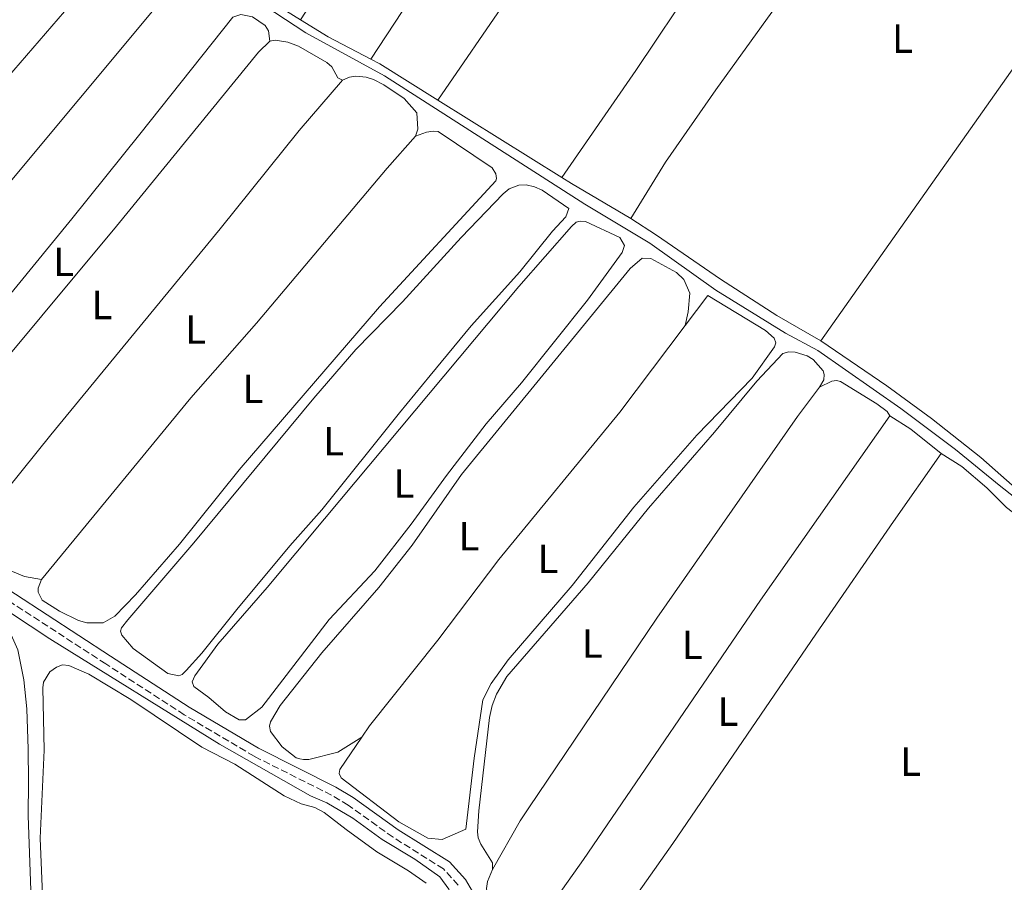
# Model space of a CAD drawing. Units: metres. Extents: x 625913 to 629403, y 4650905 to 4653279.
# Drawn here: x 626159 to 626402, y 4651418 to 4651630 of the extents above; entities that cross this region are included whole.
import ezdxf
from ezdxf.enums import TextEntityAlignment as Align

# ---------------------------------------------------------------- set-up
doc = ezdxf.new("R2010")
doc.units = ezdxf.units.M
doc.header["$MEASUREMENT"] = 0
doc.linetypes.add('DGN Style 3', pattern=[2.435890702152634, 1.739921930109024, -0.6959687720436097])
for name, color, linetype, lineweight in [('Acequia sin especificar', 4, 'Continuous', 0), ('Camino', 7, 'DGN Style 3', 0), ('Etiqueta de uso rústico', 92, 'Continuous', 0), ('Línea de cambio de uso (parcela vista)', 92, 'Continuous', 0), ('Margen derecho', 7, 'Continuous', 0)]:
    doc.layers.add(name, color=color, linetype=linetype, lineweight=lineweight)
doc.styles.add('Style-Arial', font='arial.ttf')

msp = doc.modelspace()

# ---------------------------------------------------------------- linework, layer by layer
at = {"layer": 'Acequia sin especificar', "color": 4, "linetype": 'Continuous', "lineweight": 0}
for points in [[(626209.6699999999, 4651640.42, 241.3500000000058), (626229.9699999997, 4651627.060000001, 241.3500000000058), (626249.4299999997, 4651616.4, 241.3500000000058), (626298.8600000005, 4651584.82, 241.2400000000052), (626314.8499999996, 4651575.140000001, 241.2400000000052), (626331.1200000001, 4651563.59, 240.8600000000006), (626348.3499999996, 4651552.970000001, 240.6399999999994), (626356.3200000003, 4651548.720000001, 240.6399999999994), (626376.75, 4651534.390000001, 240.5800000000018), (626390.2599999999, 4651524.279999999, 240.5800000000018), (626401.0199999996, 4651515.480000001, 240.5800000000018), (626412.6399999997, 4651506.33, 240.0399999999936)], [(626150.8600000005, 4651487.99, 243.3800000000047), (626152.4500000002, 4651487.039999999, 243.3800000000047), (626166.8499999996, 4651477.57, 243.320000000007), (626208.6799999997, 4651451.600000001, 242.6999999999971), (626231.1900000004, 4651438.880000001, 242.6000000000058), (626235.1900000004, 4651437.15, 242.6000000000058), (626241.6299999999, 4651433.32, 242.6000000000058), (626248.8499999996, 4651428.08, 242.5200000000041), (626256.8600000005, 4651423.24, 242.5200000000041), (626263.0800000001, 4651418.9, 242.5200000000041), (626265.2999999998, 4651415.84, 242.4100000000035), (626265.8899999997, 4651414.130000001, 242.3399999999965)]]:
    msp.add_polyline3d(points, dxfattribs=at)
at = {"layer": 'Camino', "color": 7, "linetype": 'DGN Style 3', "lineweight": 0}
msp.add_polyline3d([(626267.5899999992, 4651416.86, 242.1699999999983), (626263.9600000014, 4651420.830000003, 242.4199999999982), (626251.5199999983, 4651428.640000001, 242.8000000000029), (626240.4899999975, 4651436.57, 242.9100000000035), (626236.339999999, 4651439.030000002, 242.9100000000035), (626217.2600000018, 4651448.620000003, 243.0599999999977), (626200.0300000008, 4651458.850000003, 243.0700000000071), (626180.6400000006, 4651471.41, 242.9199999999983), (626157.1299999988, 4651486.680000002, 243.75)], dxfattribs=at)
at = {"layer": 'Línea de cambio de uso (parcela vista)', "color": 92, "linetype": 'Continuous', "lineweight": 0, "extrusion": (-0.04045746240504779, -0.07725692640882709, 0.9961900225647743), "elevation": -384465.7534430192, "flags": 128}
msp.add_lwpolyline([(-1603167.668484706, 4394519.032989731), (-1603179.588824466, 4394519.032989731), (-1603187.530032678, 4394519.606323949)], dxfattribs=at)
at = {"layer": 'Línea de cambio de uso (parcela vista)', "color": 92, "linetype": 'Continuous', "lineweight": 0, "elevation": 241.3999999999942, "flags": 128}
for points in [[(626262.5599999997, 4651610.470000001), (626248.2999999998, 4651619.380000001), (626246.0599999997, 4651620.560000001)], [(626293.1500000004, 4651591.34), (626262.5599999997, 4651610.470000001)]]:
    msp.add_lwpolyline(points, dxfattribs=at)
at = {"layer": 'Línea de cambio de uso (parcela vista)', "color": 92, "linetype": 'Continuous', "lineweight": 0, "extrusion": (-0.1622255313445043, -0.2591253453586908, 0.9521223305714096), "elevation": -1306716.109150569, "flags": 128}
msp.add_lwpolyline([(-1937451.354136889, 4070411.280358754), (-1937468.338111542, 4070410.756999428), (-1937471.146046726, 4070410.756999428)], dxfattribs=at)
at = {"layer": 'Línea de cambio de uso (parcela vista)', "color": 92, "linetype": 'Continuous', "lineweight": 0, "extrusion": (-0.05888701980936938, -0.07375550322573356, 0.9955362598328049), "elevation": -379721.1155331446, "flags": 128}
msp.add_lwpolyline([(-2412764.607774139, 4007926.952555426), (-2412758.574164215, 4007927.588284371), (-2412748.925744656, 4007927.588284371)], dxfattribs=at)
at = {"layer": 'Línea de cambio de uso (parcela vista)', "color": 92, "linetype": 'Continuous', "lineweight": 0}
for points in [[(626228.7300000006, 4651630.279999999, 241.4499999999971), (626242.75, 4651651.83, 241.8899999999994), (626256.4000000004, 4651672.369999999, 241.6699999999983), (626279.8899999997, 4651707.480000001, 241.9700000000012), (626309.0999999996, 4651750.600000001, 241.9700000000012), (626322.4400000004, 4651767.890000001, 241.8000000000029)], [(626339.4699999997, 4651758.350000001, 241.6000000000058), (626327.2599999999, 4651739.300000001, 241.5399999999936), (626270.4299999997, 4651655.91, 241.7599999999948), (626253.7999999998, 4651632.310000001, 241.7599999999948), (626246.0599999997, 4651620.560000001, 241.3999999999942)], [(626262.5599999997, 4651610.470000001, 241.3999999999942), (626297.5599999997, 4651661.51, 241.8300000000018), (626314.4000000004, 4651685.34, 241.8300000000018), (626349.2999999998, 4651736.16, 241.8899999999994), (626355.9100000003, 4651746.9, 241.4799999999959)], [(626386.0700000003, 4651728.880000001, 241.2200000000012), (626375.4800000006, 4651713.609999999, 241.2200000000012), (626341.2000000002, 4651662.24, 241.6499999999942), (626311.4299999997, 4651617.789999999, 241.6000000000058), (626293.1500000004, 4651591.34, 241.3999999999942)], [(626403.7100000001, 4651718.17, 240.9199999999983), (626388.6399999997, 4651696.119999999, 241.3000000000029), (626344.9600000001, 4651632.130000001, 241.5099999999948), (626331.1799999997, 4651612.970000001, 241.7200000000012), (626318.7400000002, 4651595.119999999, 241.6699999999983), (626310.1900000004, 4651581.26, 241.5599999999977)], [(626454.0199999996, 4651686.869999999, 241.2799999999988), (626430.5800000001, 4651656.369999999, 241.1199999999953), (626418.5999999996, 4651638.41, 241.1199999999953), (626357.0099999999, 4651551.109999999, 241.1199999999953)], [(626228.7300000006, 4651630.279999999, 241.4499999999971), (626215.9400000004, 4651638.180000001, 241.5599999999977), (626203.4600000001, 4651648.109999999, 241.6699999999983), (626199.8600000005, 4651652.74, 241.6699999999983)], [(626185.5199999996, 4651648.74, 242.429999999993), (626170.4600000001, 4651632.310000001, 242.9199999999983), (626142.3099999997, 4651599.76, 242.8600000000006), (626123.7999999998, 4651577.34, 242.9199999999983), (626099.4199999999, 4651547.130000001, 242.8099999999977), (626094.9600000001, 4651542.050000001, 242.8099999999977)], [(626105.25, 4651525.869999999, 242.8600000000006), (626119.4299999997, 4651544.189999999, 242.9100000000035), (626152.0700000003, 4651584.380000001, 243.1000000000058), (626195.8700000001, 4651636.930000001, 243.1000000000058), (626197.0499999998, 4651638.09, 243.1000000000058)], [(626119.1699999999, 4651517.279999999, 243.1499999999942), (626153.8899999997, 4651558.699999999, 242.3899999999994), (626172.3099999997, 4651581.180000001, 242.7200000000012), (626189.0800000001, 4651602.02, 242.5200000000041), (626212.0199999996, 4651630.869999999, 242.8500000000058)], [(626212.0199999996, 4651630.869999999, 242.8500000000058), (626214.0099999999, 4651631.59, 242.8500000000058), (626216.8099999997, 4651630.970000001, 242.8500000000058), (626219.9400000004, 4651628.82, 242.8500000000058), (626220.7999999998, 4651627.539999999, 242.8500000000058), (626221.1100000005, 4651624.949999999, 242.8899999999994)], [(626221.1100000005, 4651624.949999999, 242.8899999999994), (626222.4299999997, 4651625.210000001, 242.8899999999994), (626225.5800000001, 4651624.699999999, 242.7299999999959), (626228.1600000003, 4651623.76, 242.570000000007), (626235.2199999997, 4651619.720000001, 242.5099999999948), (626236.4000000004, 4651618.619999999, 242.5099999999948), (626237.9100000003, 4651615.980000001, 242.5099999999948), (626239.0700000003, 4651615.350000001, 242.7100000000064)], [(626128.3899999997, 4651513.52, 243.070000000007), (626183.2800000003, 4651579.380000001, 243), (626218.3700000001, 4651622.24, 243), (626221.1100000005, 4651624.949999999, 242.8899999999994)], [(626149.2599999999, 4651505.390000001, 242.8300000000018), (626152.5899999999, 4651509.869999999, 242.5200000000041), (626167.0999999996, 4651527.92, 242.7100000000064), (626208.8799999999, 4651578.680000001, 242.7100000000064), (626228.3600000005, 4651602.92, 242.7100000000064), (626239.0700000003, 4651615.350000001, 242.7100000000064)], [(626239.0700000003, 4651615.350000001, 242.7100000000064), (626240.7800000003, 4651616.07, 242.7100000000064), (626242.3499999996, 4651616.32, 242.7100000000064), (626244.8499999996, 4651616.119999999, 242.7100000000064), (626246.6699999999, 4651615.560000001, 242.7100000000064), (626249.2199999997, 4651614.189999999, 242.7100000000064), (626254.2599999999, 4651610.84, 242.7100000000064), (626257.3799999999, 4651607.300000001, 242.4900000000052), (626257.6600000003, 4651603.279999999, 242.4900000000052), (626257.0300000003, 4651601.560000001, 242.4900000000052)], [(626164.8399999999, 4651492.230000001, 242.6000000000058), (626164.0199999996, 4651490.09, 242.6000000000058), (626164.0099999999, 4651489.130000001, 242.6000000000058), (626164.9500000002, 4651487.16, 242.6000000000058), (626169.2400000002, 4651484.41, 242.6000000000058), (626173.8899999997, 4651482.119999999, 242.6499999999942), (626176, 4651481.5, 242.6499999999942), (626180.04, 4651481.57, 242.7100000000064), (626182.8899999997, 4651483.189999999, 242.7100000000064), (626187.9500000002, 4651488.41, 242.7100000000064), (626198.8399999999, 4651500.9, 242.7100000000064), (626213.54, 4651519.27, 242.7599999999948), (626248.2100000001, 4651559.460000001, 242.7599999999948), (626276.8899999997, 4651590.560000001, 242.6499999999942), (626277.04, 4651591.15, 242.6499999999942), (626276.8399999999, 4651592.230000001, 242.6499999999942), (626275.9299999997, 4651593.76, 242.6499999999942), (626262.6900000004, 4651602.680000001, 242.6499999999942), (626261.4500000002, 4651602.779999999, 242.6499999999942), (626259.7699999996, 4651602.57, 242.6499999999942), (626257.0300000003, 4651601.560000001, 242.4900000000052)], [(626257.0300000003, 4651601.560000001, 242.4900000000052), (626250.0300000003, 4651593.689999999, 242.4900000000052), (626217.8499999996, 4651555.460000001, 242.6499999999942), (626201.6399999997, 4651537.02, 242.5500000000029), (626164.8399999999, 4651492.230000001, 242.6000000000058)], [(626198.6600000003, 4651468.5, 242.3399999999965), (626195.9299999997, 4651469.039999999, 242.3399999999965), (626187.4000000004, 4651475.180000001, 242.0599999999977), (626184.6100000005, 4651478.460000001, 242.070000000007), (626184.25, 4651479.449999999, 242.070000000007), (626184.5499999998, 4651480.300000001, 242.070000000007), (626186.1200000001, 4651482.24, 242.070000000007), (626202.3399999999, 4651501.230000001, 242.2799999999988), (626231.9900000002, 4651536.930000001, 242.3399999999965), (626242.3799999999, 4651548.949999999, 242.3399999999965), (626253.8499999996, 4651560.699999999, 242.3399999999965), (626268.3600000005, 4651576.600000001, 242.3899999999994), (626278.6699999999, 4651587.300000001, 242.3399999999965), (626280.1799999997, 4651588.560000001, 242.3399999999965), (626282.5099999999, 4651589.460000001, 242.3399999999965), (626284.3899999997, 4651589.550000001, 242.3399999999965), (626286.3799999999, 4651589.060000001, 242.3399999999965), (626288.3200000003, 4651588.220000001, 242.3399999999965), (626294.9199999999, 4651583.74, 242.1699999999983), (626294.1200000001, 4651581.640000001, 242.1699999999983), (626290.8300000001, 4651578.16, 242.1699999999983), (626282.79, 4651568.119999999, 242.1699999999983), (626270.7699999996, 4651554.77, 242.3399999999965), (626260.6699999999, 4651542.5, 242.7200000000012), (626253.1200000001, 4651533.289999999, 242.3899999999994), (626233.9600000001, 4651509.390000001, 242.3899999999994), (626226.0599999997, 4651500.49, 242.4499999999971), (626213, 4651484.859999999, 242.3899999999994), (626204.3799999999, 4651474.02, 242.3899999999994), (626200.5199999996, 4651469.789999999, 242.3399999999965), (626199.54, 4651468.82, 242.3399999999965), (626198.6600000003, 4651468.5, 242.3399999999965)], [(626357.0099999999, 4651551.109999999, 241.1199999999953), (626373.29, 4651539.970000001, 241.1199999999953), (626384.3499999996, 4651531.960000001, 241.0099999999948), (626396.4900000002, 4651522.34, 241.070000000007), (626406.3399999999, 4651513.600000001, 241.070000000007), (626411.7199999997, 4651509.710000001, 241.0099999999948), (626420.1500000004, 4651504.109999999, 241.070000000007), (626431.8300000001, 4651497.480000001, 241.070000000007), (626436.3300000001, 4651494.960000001, 241.070000000007), (626437.3499999996, 4651494.720000001, 241.070000000007), (626438.1200000001, 4651494.82, 241.070000000007), (626439, 4651495.66, 241.070000000007), (626442.4400000004, 4651514.01, 241.070000000007), (626445.6699999999, 4651525.140000001, 241.1199999999953), (626452.9000000004, 4651552.779999999, 241.3399999999965), (626460.54, 4651578.67, 241.3399999999965), (626463.5800000001, 4651590.539999999, 241.2299999999959)], [(626215.1299999999, 4651457.600000001, 242.1000000000058), (626213.5700000003, 4651457.609999999, 242.1000000000058), (626210.1600000003, 4651459.609999999, 241.9400000000023), (626206.0499999998, 4651463.15, 241.9400000000023), (626202.3799999999, 4651465.850000001, 242.2599999999948), (626201.9699999997, 4651466.980000001, 242.5899999999965), (626202.5899999999, 4651468.5, 242.5299999999988), (626208.3300000001, 4651476.24, 242.4199999999983), (626220.4299999997, 4651490.279999999, 242.1499999999942), (626234.6399999997, 4651507.140000001, 242.4199999999983), (626282.5700000003, 4651564.460000001, 242.320000000007), (626295.5300000003, 4651579.25, 242.2100000000064), (626296.7199999997, 4651580.310000001, 242.2100000000064), (626297.6500000004, 4651580.600000001, 242.2100000000064), (626299.0099999999, 4651580.52, 242.2100000000064), (626307.4900000002, 4651576.539999999, 242.2100000000064), (626308.6399999997, 4651574.58, 242.2100000000064), (626308.04, 4651572.869999999, 242.2100000000064), (626299.5099999999, 4651561.119999999, 242.1499999999942), (626283.1699999999, 4651540.76, 242.2100000000064), (626274.4900000002, 4651530.59, 242.2100000000064), (626264.7000000002, 4651517.890000001, 242.2100000000064), (626256, 4651505.869999999, 242.2100000000064), (626246.9900000002, 4651494.350000001, 242.2100000000064), (626235.7400000002, 4651482.359999999, 242.4199999999983), (626219.1399999997, 4651460.710000001, 242.320000000007), (626215.1299999999, 4651457.600000001, 242.1000000000058)], [(626357.0099999999, 4651551.109999999, 241.1199999999953), (626346.1799999997, 4651557.33, 241.070000000007), (626332.2800000003, 4651566.310000001, 241.070000000007), (626316.5, 4651577.130000001, 241.070000000007), (626310.1900000004, 4651581.26, 241.5599999999977)], [(626243.8600000005, 4651453.350000001, 241.8999999999942), (626237.9299999997, 4651449.609999999, 241.9499999999971), (626230.7400000002, 4651447.850000001, 241.9499999999971), (626229.4500000002, 4651447.850000001, 241.9499999999971), (626228.54, 4651447.960000001, 241.9499999999971), (626227.6399999997, 4651448.25, 241.8999999999942), (626224.2000000002, 4651450.930000001, 241.8999999999942), (626221.2999999998, 4651454.730000001, 241.8999999999942), (626221.0800000001, 4651456.060000001, 241.8999999999942), (626221.3099999997, 4651457.09, 241.8999999999942), (626223.6500000004, 4651461.130000001, 241.8999999999942), (626233.9800000006, 4651474.130000001, 242.0099999999948), (626247.9900000002, 4651490.220000001, 241.679999999993), (626256.2599999999, 4651500.66, 241.679999999993), (626268.3899999997, 4651518.08, 241.7400000000052), (626310.0300000003, 4651568.960000001, 241.7899999999936), (626312.9600000001, 4651571.430000001, 241.8500000000058), (626315.0700000003, 4651571.42, 241.8500000000058), (626321.4199999999, 4651567.9, 241.8500000000058), (626323.2300000006, 4651566.230000001, 241.8500000000058), (626324.7400000002, 4651562.800000001, 241.8500000000058), (626324.3200000003, 4651558.25, 241.8500000000058), (626323.5800000001, 4651554.880000001, 241.7200000000012)], [(626323.5800000001, 4651554.880000001, 241.7200000000012), (626329.1399999997, 4651562.26, 241.7400000000052), (626343.4100000003, 4651553.640000001, 241.7400000000052), (626345.5199999996, 4651551.76, 241.7400000000052), (626345.9800000006, 4651550.609999999, 241.7400000000052), (626345.5800000001, 4651549.59, 241.7400000000052), (626340.1200000001, 4651541.859999999, 241.7400000000052), (626326.4400000004, 4651527.83, 241.8399999999965), (626310.9400000004, 4651510.050000001, 242), (626295.7000000002, 4651490.77, 242.1100000000006), (626279.9199999999, 4651472.439999999, 242.1100000000006), (626275.7300000006, 4651466.600000001, 242.0500000000029), (626273.6299999999, 4651462.58, 242.0500000000029), (626271.5099999999, 4651448.119999999, 242), (626269.4500000002, 4651430.619999999, 242.0599999999977), (626263.6500000004, 4651428.060000001, 242.0599999999977), (626260.0899999999, 4651428.42, 242.0599999999977), (626252.9299999997, 4651432.49, 242.0599999999977), (626238.7000000002, 4651443.34, 242.0599999999977), (626238.2199999997, 4651444.380000001, 242.0599999999977), (626238.4000000004, 4651445.390000001, 242.0599999999977), (626243.8600000005, 4651453.350000001, 241.8999999999942)], [(626243.8600000005, 4651453.350000001, 241.8999999999942), (626245.75, 4651456.109999999, 241.8399999999965), (626262.54, 4651477.26, 241.4600000000064), (626277.5899999999, 4651497.119999999, 241.679999999993), (626307.4400000004, 4651533.49, 241.679999999993), (626323.5800000001, 4651554.880000001, 241.7200000000012)], [(626276.0599999997, 4651420.699999999, 241.5), (626276.0899999999, 4651422.380000001, 241.5), (626273.1900000004, 4651426.980000001, 241.5), (626272.54, 4651428.480000001, 241.5), (626272.3499999996, 4651430.02, 241.5), (626272.6500000004, 4651435.130000001, 241.5), (626275.2800000003, 4651458.15, 241.7799999999988), (626275.9500000002, 4651461.180000001, 241.7799999999988), (626277.0099999999, 4651463.949999999, 241.7799999999988), (626279.6200000001, 4651468.310000001, 241.7799999999988), (626299.6699999999, 4651491.41, 241.7200000000012), (626314.5199999996, 4651509.779999999, 241.5), (626330.8099999997, 4651528.58, 241.3399999999965), (626341.25, 4651541.17, 241.3399999999965), (626347.6500000004, 4651547.939999999, 241.3399999999965), (626349.1500000004, 4651548.369999999, 241.3399999999965), (626350.75, 4651548.279999999, 241.3399999999965), (626353.7000000002, 4651547.4, 241.3399999999965), (626355.1799999997, 4651546.480000001, 241.3399999999965), (626357.6600000003, 4651543.680000001, 241.3399999999965), (626357.8499999996, 4651542.779999999, 241.3399999999965), (626357.8200000003, 4651541.439999999, 241.3399999999965), (626356.75, 4651539.67, 241.3399999999965)], [(626374.0999999996, 4651532.550000001, 241.3899999999994), (626373.4299999997, 4651533.680000001, 241.3800000000047), (626370.8700000001, 4651535.539999999, 241.3800000000047), (626361.9100000003, 4651541.050000001, 241.2700000000041), (626360.8899999997, 4651541.26, 241.2700000000041), (626359.7300000006, 4651541.140000001, 241.2700000000041), (626356.75, 4651539.67, 241.3399999999965)], [(626356.75, 4651539.67, 241.3399999999965), (626351.3200000003, 4651532.390000001, 241.3399999999965), (626316.6299999999, 4651482.67, 241.3399999999965), (626285, 4651435.890000001, 241.6699999999983), (626282.8399999999, 4651432.689999999, 241.6699999999983), (626276.0599999997, 4651420.699999999, 241.5)], [(626283.3799999999, 4651402.480000001, 241.070000000007), (626288.1299999999, 4651408.550000001, 241.6699999999983), (626298.4600000001, 4651423.15, 241.6699999999983), (626342.1399999997, 4651487.15, 241.4499999999971), (626374.0999999996, 4651532.550000001, 241.3899999999994)], [(626294.25, 4651390.100000001, 241.6499999999942), (626306.5599999997, 4651407.26, 241.3800000000047), (626320.5599999997, 4651427.130000001, 241.4600000000064), (626337.7599999999, 4651452.230000001, 241.0800000000018), (626355.7800000003, 4651478.730000001, 241.4400000000023), (626375, 4651506.5, 241.070000000007), (626386.75, 4651523.26, 241.4499999999971)], [(626386.75, 4651523.26, 241.4499999999971), (626391.8200000003, 4651520.09, 241.4499999999971), (626397.9600000001, 4651514.859999999, 241.4499999999971), (626402.8700000001, 4651509.949999999, 241.3899999999994), (626416.9400000004, 4651499.220000001, 241.3399999999965), (626425.0199999996, 4651494.119999999, 241.3399999999965), (626436.1200000001, 4651488.52, 241.3399999999965), (626436.9100000003, 4651487.529999999, 241.3399999999965), (626436.6900000004, 4651484.600000001, 241.3399999999965), (626434.5899999999, 4651476.199999999, 241.3399999999965), (626432.5499999998, 4651465.91, 241.3399999999965), (626428.7699999996, 4651451.33, 241.3899999999994), (626417.8200000003, 4651412.32, 241.8800000000047), (626413.0199999996, 4651391.34, 241.5), (626408.25, 4651371.550000001, 241.5), (626405.1799999997, 4651353.119999999, 241.5599999999977), (626404.5800000001, 4651352.49, 241.5599999999977), (626403.9100000003, 4651352.15, 241.5599999999977), (626402.54, 4651352.390000001, 241.5599999999977), (626400.0899999999, 4651353.77, 241.5599999999977), (626397.5999999996, 4651355.619999999, 241.5599999999977)], [(626164.8399999999, 4651492.230000001, 242.6000000000058), (626160.5700000003, 4651492.960000001, 242.5399999999936), (626155.29, 4651495.17, 242.5399999999936), (626153.1600000003, 4651496.710000001, 242.5399999999936), (626151.2599999999, 4651498.91, 242.5399999999936), (626150.1299999999, 4651501.779999999, 242.5399999999936), (626149.2599999999, 4651505.390000001, 242.8300000000018)], [(626130.6299999999, 4651488.25, 244.179999999993), (626131.9500000002, 4651491.119999999, 244.179999999993), (626133.2300000006, 4651491.779999999, 244.179999999993), (626134.7300000006, 4651492.210000001, 244.179999999993), (626137.3300000001, 4651492.369999999, 244.179999999993), (626139.0800000001, 4651491.859999999, 244.179999999993), (626140.9199999999, 4651490.640000001, 244.179999999993), (626148.3499999996, 4651487.199999999, 244.179999999993), (626155.4400000004, 4651482.82, 244.179999999993), (626158.9400000004, 4651474.84, 244.0200000000041), (626160.4400000004, 4651467.5, 244.0200000000041), (626161.2000000002, 4651460.32, 244.0200000000041), (626161.5, 4651450.359999999, 243.8500000000058), (626161.5599999997, 4651442.42, 244.2299999999959), (626161.54, 4651433.970000001, 244.2299999999959), (626162.1900000004, 4651415.600000001, 244.0200000000041), (626162.1200000001, 4651402.930000001, 244.0200000000041), (626161.7699999996, 4651399.02, 244.0200000000041), (626161.2599999999, 4651397.67, 244.0200000000041), (626159.1799999997, 4651394.99, 244.0200000000041), (626155.6399999997, 4651392.83, 243.8699999999953)], [(626165.5199999996, 4651402.51, 243.0899999999965), (626164.5, 4651428.41, 243.0899999999965), (626165.4600000001, 4651450.100000001, 243.1399999999994), (626165.1299999999, 4651465.51, 243.0899999999965), (626165.2999999998, 4651466.890000001, 243.1399999999994), (626166.8399999999, 4651469.41, 243.1399999999994), (626168.4900000002, 4651470.600000001, 243.1399999999994), (626170.0199999996, 4651471.17, 243.1399999999994), (626171.5300000003, 4651471.02, 243.1399999999994), (626176.4900000002, 4651468.91, 243.1399999999994), (626186.8399999999, 4651462.609999999, 243.1399999999994), (626204.3899999997, 4651450.9, 243.1999999999971), (626212.4600000001, 4651446.640000001, 243.1399999999994), (626224.7000000002, 4651438.83, 243.1399999999994), (626228.8700000001, 4651436.880000001, 243.1399999999994), (626232.2400000002, 4651435.949999999, 243.1399999999994), (626234.5099999999, 4651434.730000001, 243.1999999999971), (626239.9600000001, 4651430.550000001, 243.1999999999971), (626247.5599999997, 4651425.09, 242.4900000000052), (626255.2999999998, 4651420.390000001, 242.4900000000052), (626259.7000000002, 4651417.33, 242.4900000000052)], [(626283.3799999999, 4651402.480000001, 241.070000000007), (626282.5800000001, 4651402.27, 241.070000000007), (626281.7999999998, 4651402.630000001, 241.070000000007), (626278.9000000004, 4651405.720000001, 241.070000000007), (626276.1200000001, 4651410.58, 241.1199999999953), (626275.0999999996, 4651412.91, 241.1199999999953), (626274.5999999996, 4651415.99, 241.4499999999971), (626274.79, 4651417.74, 241.5), (626276.0599999997, 4651420.699999999, 241.5)]]:
    msp.add_polyline3d(points, dxfattribs=at)
at = {"layer": 'Margen derecho', "color": 7, "linetype": 'Continuous', "lineweight": 0}
msp.add_polyline3d([(626080.1400000001, 4651551.930000001, 243.3699999999955), (626077.3199999994, 4651548.080000003, 243.570000000007), (626074.5199999987, 4651543.950000001, 244.429999999993), (626073.1099999984, 4651542.210000002, 244.3600000000005), (626102.55, 4651523.530000002, 244.1900000000024), (626122.1799999995, 4651511.649999999, 243.9199999999983), (626158.3500000013, 4651488.580000003, 243.75), (626181.8599999987, 4651473.300000002, 242.9199999999983), (626201.2199999976, 4651460.760000002, 243.0700000000071), (626218.3399999992, 4651450.600000003, 243.0599999999977), (626237.4200000009, 4651441.010000002, 242.9100000000035), (626241.7199999992, 4651438.460000002, 242.9100000000035), (626252.7699999998, 4651430.510000004, 242.8000000000029), (626265.4099999998, 4651422.580000003, 242.4199999999982), (626269.4200000019, 4651418.199999999, 242.1699999999983), (626271.7199999975, 4651414.25, 241.679999999993), (626275.1399999995, 4651407.010000003, 241.679999999993), (626277.9499999991, 4651402.88, 241.679999999993), (626282.0799999975, 4651398.590000001, 241.679999999993), (626285.9600000001, 4651395.420000004, 241.679999999993)], dxfattribs=at)

# ---------------------------------------------------------------- texts
at = {"layer": 'Etiqueta de uso rústico', "color": 92, "linetype": 'Continuous', "lineweight": 0, "style": 'Style-Arial'}
for p in [(626377.1814203793, 4651625.60001, 241.3099999999977), (626170.2914203786, 4651570.580010002, 242.8600000000006), (626179.7414203812, 4651559.92001, 242.8699999999953), (626202.8214203794, 4651553.87001, 242.6300000000047), (626216.9914203807, 4651539.230009998, 242.6600000000035), (626236.8614203791, 4651526.330010002, 242.3699999999953), (626254.2314203787, 4651515.890009998, 242.3000000000029), (626270.2614203795, 4651502.92001, 241.6900000000023), (626289.751420378, 4651497.340009999, 241.8699999999953), (626300.6514203812, 4651476.450009999, 241.5399999999936), (626325.3514203798, 4651476.110009997, 241.429999999993), (626334.1414203786, 4651459.620010001, 241.3000000000029), (626379.2014203777, 4651447.29001, 241.5599999999977)]:
    msp.add_text('L', height=7.000000000000002, dxfattribs=at).set_placement(p, align=Align.MIDDLE_CENTER)

doc.saveas('drawing.dxf')
